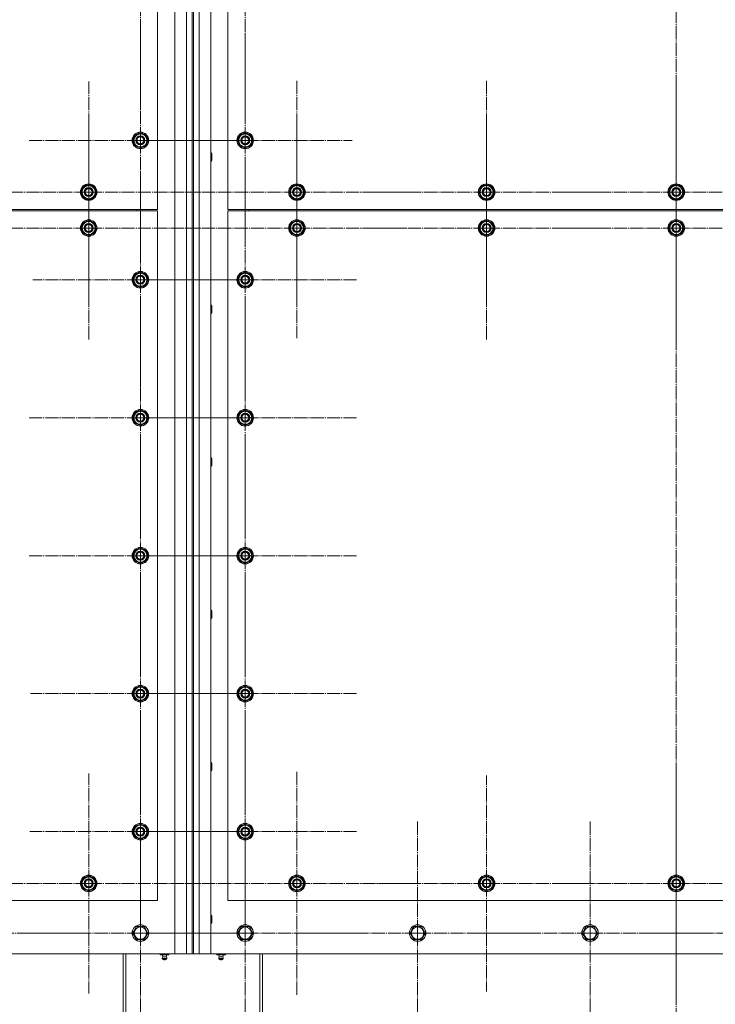
# Model space of a CAD drawing. Units: millimetres. Extents: x 0 to 45754, y -11 to 31500.
# Drawn here: x 13554 to 14563, y 8584 to 10011 of the extents above; entities that cross this region are included whole.
import ezdxf

# ---------------------------------------------------------------- set-up
doc = ezdxf.new("R2010")
doc.units = ezdxf.units.MM
doc.linetypes.add('K5LT_AXLED', pattern=[23.716667, 19.216667, -1.5, 1.5, -1.5])
doc.linetypes.add('K5LT_THIN', pattern=[0])
doc.layers.add('OSI', color=2, linetype='Continuous', true_color=0xffff00)
doc.layers.add('R', color=1, linetype='Continuous', true_color=0xff0000)

msp = doc.modelspace()

# ---------------------------------------------------------------- linework, layer by layer
at = {"layer": 'OSI', "color": 30, "linetype": 'K5LT_AXLED', "lineweight": 13, "true_color": 0xff8000}
for p, q in [((14506.2, 11235), (14506.2, 8392)), ((13729.2, 10036.2), (13729.2, 9881.2)), ((13881.2, 10036.2), (13881.2, 9874.2)), ((13729.2, 9836.2), (13729.2, 9998.2)), ((13881.2, 9836.2), (13881.2, 9991.2)), ((13654.2, 9761.2), (13654.2, 9921.7)), ((13956.2, 9761.2), (13956.2, 9923.2)), ((14231.2, 9761.2), (14231.2, 9923.2)), ((14506.2, 9761.2), (14506.2, 9923.2)), ((13654.2, 9709.2), (13654.2, 9871.2)), ((13956.2, 9709.2), (13956.2, 9868.7)), ((14231.2, 9709.2), (14231.2, 9871.2)), ((14506.2, 9709.2), (14506.2, 9871.2)), ((13729.2, 9836.2), (13567.2, 9836.2)), ((13881.2, 9836.2), (13726.2, 9836.2)), ((13729.2, 9836.2), (13729.2, 9674.2)), ((13729.2, 9836.2), (13891.2, 9836.2)), ((13881.2, 9836.2), (14036.2, 9836.2)), ((13881.2, 9836.2), (13881.2, 9681.2)), ((13881.2, 9634.2), (13881.2, 9796.2)), ((13729.2, 9634.2), (13729.2, 9790.2)), ((13654.2, 9761.2), (13493.7, 9761.2)), ((13654.2, 9761.2), (13814.7, 9761.2)), ((13654.2, 9761.2), (13654.2, 9600.7)), ((13956.2, 9761.2), (13794.2, 9761.2)), ((13956.2, 9761.2), (14118.2, 9761.2)), ((13956.2, 9761.2), (13956.2, 9599.2)), ((14231.2, 9761.2), (14069.2, 9761.2)), ((14231.2, 9761.2), (14231.2, 9599.2)), ((14231.2, 9761.2), (14393.2, 9761.2)), ((14506.2, 9761.2), (14344.2, 9761.2)), ((14506.2, 9761.2), (14668.2, 9761.2)), ((14506.2, 9761.2), (14506.2, 9599.2)), ((13654.2, 9709.2), (13492.2, 9709.2)), ((13654.2, 9709.2), (13654.2, 9547.2)), ((13654.2, 9709.2), (13816.2, 9709.2)), ((13956.2, 9709.2), (13796.7, 9709.2)), ((13956.2, 9709.2), (13956.2, 9549.7)), ((13956.2, 9709.2), (14115.7, 9709.2)), ((14231.2, 9709.2), (14069.2, 9709.2)), ((14231.2, 9709.2), (14231.2, 9547.2)), ((14231.2, 9709.2), (14393.2, 9709.2)), ((14506.2, 9709.2), (14344.2, 9709.2)), ((14506.2, 9709.2), (14506.2, 9547.2)), ((14506.2, 9709.2), (14668.2, 9709.2)), ((13729.2, 9634.2), (13573.2, 9634.2)), ((13881.2, 9634.2), (13719.2, 9634.2)), ((13729.2, 9634.2), (13885.2, 9634.2)), ((13729.2, 9634.2), (13729.2, 9478.2)), ((13881.2, 9634.2), (13881.2, 9472.2)), ((13881.2, 9634.2), (14043.2, 9634.2)), ((13729.2, 9434.2), (13729.2, 9596.2)), ((13881.2, 9434.2), (13881.2, 9596.2)), ((13729.2, 9434.2), (13567.2, 9434.2)), ((13881.2, 9434.2), (13719.2, 9434.2)), ((13729.2, 9434.2), (13891.2, 9434.2)), ((13729.2, 9434.2), (13729.2, 9272.2)), ((13881.2, 9434.2), (14043.2, 9434.2)), ((13881.2, 9434.2), (13881.2, 9272.2)), ((13729.2, 9234.2), (13729.2, 9396.2)), ((13881.2, 9234.2), (13881.2, 9396.2)), ((13729.2, 9234.2), (13567.2, 9234.2)), ((13881.2, 9234.2), (13719.2, 9234.2)), ((13729.2, 9234.2), (13891.2, 9234.2)), ((13729.2, 9234.2), (13729.2, 9072.2)), ((13881.2, 9234.2), (14043.2, 9234.2)), ((13881.2, 9234.2), (13881.2, 9072.2)), ((13729.2, 9034.2), (13729.2, 9193.7)), ((13881.2, 9034.2), (13881.2, 9196.2)), ((13729.2, 9034.2), (13569.7, 9034.2)), ((13881.2, 9034.2), (13719.2, 9034.2)), ((13729.2, 9034.2), (13888.7, 9034.2)), ((13729.2, 9034.2), (13729.2, 8874.7)), ((13881.2, 9034.2), (14043.2, 9034.2)), ((13881.2, 9034.2), (13881.2, 8872.2)), ((13729.2, 8834.2), (13729.2, 8994.7)), ((13881.2, 8834.2), (13881.2, 8996)), ((13956.2, 8759.2), (13956.2, 8921.2)), ((14506.2, 8759.2), (14506.2, 8921.2)), ((13654.2, 8759.2), (13654.2, 8918.7)), ((14231.2, 8759.2), (14231.2, 8915.7)), ((13729.2, 8687.2), (13729.2, 8849.2)), ((13881.2, 8687.2), (13881.2, 8849.2)), ((14131.2, 8687.2), (14131.2, 8849.2)), ((14381.2, 8687.2), (14381.2, 8849.2)), ((13729.2, 8834.2), (13568.7, 8834.2)), ((13881.2, 8834.2), (13719.3, 8834.2)), ((13729.2, 8834.2), (13729.2, 8673.7)), ((13729.2, 8834.2), (13889.7, 8834.2)), ((13881.2, 8834.2), (14043, 8834.2)), ((13881.2, 8834.2), (13881.2, 8672.3)), ((13654.2, 8759.2), (13494.7, 8759.2)), ((13654.2, 8759.2), (13654.2, 8599.7)), ((13654.2, 8759.2), (13813.7, 8759.2)), ((13956.2, 8759.2), (13794.2, 8759.2)), ((13956.2, 8759.2), (14118.2, 8759.2)), ((13956.2, 8759.2), (13956.2, 8597.2)), ((14231.2, 8759.2), (14074.7, 8759.2)), ((14231.2, 8759.2), (14231.2, 8602.7)), ((14231.2, 8759.2), (14387.7, 8759.2)), ((14506.2, 8759.2), (14344.2, 8759.2)), ((14506.2, 8759.2), (14506.2, 8597.2)), ((14506.2, 8759.2), (14668.2, 8759.2)), ((13479.2, 8687.2), (13641.2, 8687.2)), ((13729.2, 8687.2), (13567.2, 8687.2)), ((13881.2, 8687.2), (13719.2, 8687.2)), ((13729.2, 8687.2), (13891.2, 8687.2)), ((13729.2, 8687.2), (13729.2, 8525.2)), ((13881.2, 8687.2), (14043.2, 8687.2)), ((13881.2, 8687.2), (13881.2, 8525.2)), ((14131.2, 8687.2), (13969.2, 8687.2)), ((14131.2, 8687.2), (14293.2, 8687.2)), ((14131.2, 8687.2), (14131.2, 8525.2)), ((14381.2, 8687.2), (14219.2, 8687.2)), ((14381.2, 8687.2), (14543.2, 8687.2)), ((14381.2, 8687.2), (14381.2, 8525.2)), ((14631.2, 8687.2), (14469.2, 8687.2))]:
    msp.add_line(p, q, dxfattribs=at)
at = {"layer": 'R', "color": 7, "linetype": 'K5LT_THIN', "lineweight": 13}
for p, q in [((13779.2, 8657.2), (13779.2, 10967.2)), ((13796.2, 8657.2), (13796.2, 10967.2)), ((13804.2, 10967.2), (13804.2, 8657.2)), ((13806.2, 10967.2), (13806.2, 8657.2)), ((13814.2, 10967.2), (13814.2, 8657.2)), ((13831.2, 10967.2), (13831.2, 8657.2)), ((13754.2, 9736.2), (13754.2, 10536.2)), ((13856.2, 10536.2), (13856.2, 9736.2)), ((13719.7, 9841.6), (13729.2, 9847.1)), ((13719.7, 9836.2), (13719.7, 9841.6)), ((13719.7, 9830.7), (13719.7, 9836.2)), ((13729.2, 9847.1), (13738.7, 9841.6)), ((13738.7, 9841.6), (13738.7, 9836.2)), ((13739.6, 9837.2), (13738.7, 9837.2)), ((13738.7, 9836.2), (13738.7, 9830.7)), ((13738.7, 9835), (13739.6, 9835)), ((13738.7, 9833.9), (13739.4, 9833.9)), ((13871.7, 9841.6), (13881.2, 9847.1)), ((13871.7, 9836.2), (13871.7, 9841.6)), ((13871.7, 9830.7), (13871.7, 9836.2)), ((13881.2, 9847.1), (13890.7, 9841.6)), ((13890.7, 9841.6), (13890.7, 9836.2)), ((13891.6, 9837.2), (13890.7, 9837.2)), ((13890.7, 9836.2), (13890.7, 9830.7)), ((13890.7, 9835), (13891.6, 9835)), ((13890.7, 9833.9), (13891.4, 9833.9)), ((13729.2, 9825.2), (13719.7, 9830.7)), ((13738.7, 9830.7), (13729.2, 9825.2)), ((13881.2, 9825.2), (13871.7, 9830.7)), ((13890.7, 9830.7), (13881.2, 9825.2)), ((13831.2, 9818.2), (13832.1, 9818.2)), ((13831.2, 9806.2), (13832.1, 9806.2)), ((13832.1, 9818.2), (13832.7, 9817.2)), ((13832.1, 9818.2), (13832.1, 9806.2)), ((13832.1, 9806.2), (13832.7, 9807.2)), ((13832.7, 9817.2), (13832.7, 9807.2)), ((13644.7, 9766.6), (13654.2, 9772.1)), ((13644.7, 9761.2), (13644.7, 9766.6)), ((13654.2, 9772.1), (13663.7, 9766.6)), ((13663.7, 9766.6), (13663.7, 9761.2)), ((13946.7, 9766.6), (13956.2, 9772.1)), ((13946.7, 9761.2), (13946.7, 9766.6)), ((13956.2, 9772.1), (13965.7, 9766.6)), ((13965.7, 9766.6), (13965.7, 9761.2)), ((14221.7, 9766.6), (14231.2, 9772.1)), ((14221.7, 9761.2), (14221.7, 9766.6)), ((14231.2, 9772.1), (14240.7, 9766.6)), ((14240.7, 9766.6), (14240.7, 9761.2)), ((14496.7, 9766.6), (14506.2, 9772.1)), ((14496.7, 9761.2), (14496.7, 9766.6)), ((14506.2, 9772.1), (14515.7, 9766.6)), ((14515.7, 9766.6), (14515.7, 9761.2)), ((13644.7, 9755.7), (13644.7, 9761.2)), ((13654.2, 9750.2), (13644.7, 9755.7)), ((13663.7, 9755.7), (13654.2, 9750.2)), ((13664.6, 9762.2), (13663.7, 9762.2)), ((13663.7, 9761.2), (13663.7, 9755.7)), ((13663.7, 9760), (13664.6, 9760)), ((13663.7, 9758.9), (13664.4, 9758.9)), ((13946.7, 9755.7), (13946.7, 9761.2)), ((13956.2, 9750.2), (13946.7, 9755.7)), ((13965.7, 9755.7), (13956.2, 9750.2)), ((13966.6, 9762.2), (13965.7, 9762.2)), ((13965.7, 9761.2), (13965.7, 9755.7)), ((13965.7, 9760), (13966.6, 9760)), ((13965.7, 9758.9), (13966.4, 9758.9)), ((14221.7, 9755.7), (14221.7, 9761.2)), ((14231.2, 9750.2), (14221.7, 9755.7)), ((14240.7, 9755.7), (14231.2, 9750.2)), ((14241.6, 9762.2), (14240.7, 9762.2)), ((14240.7, 9761.2), (14240.7, 9755.7)), ((14240.7, 9760), (14241.6, 9760)), ((14240.7, 9758.9), (14241.4, 9758.9)), ((14496.7, 9755.7), (14496.7, 9761.2)), ((14506.2, 9750.2), (14496.7, 9755.7)), ((14515.7, 9755.7), (14506.2, 9750.2)), ((14516.6, 9762.2), (14515.7, 9762.2)), ((14515.7, 9761.2), (14515.7, 9755.7)), ((14515.7, 9760), (14516.6, 9760)), ((14515.7, 9758.9), (14516.4, 9758.9)), ((12454.2, 9736.2), (13754.2, 9736.2)), ((13754.2, 9734.2), (12454.2, 9734.2)), ((13724.2, 9736.2), (13724.2, 9734.2)), ((13724.2, 9736.2), (13724.2, 9734.2)), ((13754.2, 8734.2), (13754.2, 9734.2)), ((13856.2, 9736.2), (15156.2, 9736.2)), ((15156.2, 9734.2), (13856.2, 9734.2)), ((13856.2, 9734.2), (13856.2, 8734.2)), ((13886.2, 9736.2), (13886.2, 9734.2)), ((13886.2, 9736.2), (13886.2, 9734.2)), ((13644.7, 9714.6), (13654.2, 9720.1)), ((13654.2, 9720.1), (13663.7, 9714.6)), ((13946.7, 9714.6), (13956.2, 9720.1)), ((13956.2, 9720.1), (13965.7, 9714.6)), ((14221.7, 9714.6), (14231.2, 9720.1)), ((14231.2, 9720.1), (14240.7, 9714.6)), ((14496.7, 9714.6), (14506.2, 9720.1)), ((14506.2, 9720.1), (14515.7, 9714.6)), ((13644.7, 9709.2), (13644.7, 9714.6)), ((13644.7, 9703.7), (13644.7, 9709.2)), ((13663.7, 9714.6), (13663.7, 9709.2)), ((13664.6, 9710.2), (13663.7, 9710.2)), ((13663.7, 9709.2), (13663.7, 9703.7)), ((13663.7, 9708), (13664.6, 9708)), ((13663.7, 9706.9), (13664.4, 9706.9)), ((13946.7, 9709.2), (13946.7, 9714.6)), ((13946.7, 9703.7), (13946.7, 9709.2)), ((13965.7, 9714.6), (13965.7, 9709.2)), ((13966.6, 9710.2), (13965.7, 9710.2)), ((13965.7, 9709.2), (13965.7, 9703.7)), ((13965.7, 9708), (13966.6, 9708)), ((13965.7, 9706.9), (13966.4, 9706.9)), ((14221.7, 9709.2), (14221.7, 9714.6)), ((14221.7, 9703.7), (14221.7, 9709.2)), ((14240.7, 9714.6), (14240.7, 9709.2)), ((14241.6, 9710.2), (14240.7, 9710.2)), ((14240.7, 9709.2), (14240.7, 9703.7)), ((14240.7, 9708), (14241.6, 9708)), ((14240.7, 9706.9), (14241.4, 9706.9)), ((14496.7, 9709.2), (14496.7, 9714.6)), ((14496.7, 9703.7), (14496.7, 9709.2)), ((14515.7, 9714.6), (14515.7, 9709.2)), ((14516.6, 9710.2), (14515.7, 9710.2)), ((14515.7, 9709.2), (14515.7, 9703.7)), ((14515.7, 9708), (14516.6, 9708)), ((14515.7, 9706.9), (14516.4, 9706.9)), ((13654.2, 9698.2), (13644.7, 9703.7)), ((13663.7, 9703.7), (13654.2, 9698.2)), ((13956.2, 9698.2), (13946.7, 9703.7)), ((13965.7, 9703.7), (13956.2, 9698.2)), ((14231.2, 9698.2), (14221.7, 9703.7)), ((14240.7, 9703.7), (14231.2, 9698.2)), ((14506.2, 9698.2), (14496.7, 9703.7)), ((14515.7, 9703.7), (14506.2, 9698.2)), ((13719.7, 9639.6), (13729.2, 9645.1)), ((13719.7, 9634.2), (13719.7, 9639.6)), ((13719.7, 9628.7), (13719.7, 9634.2)), ((13729.2, 9645.1), (13738.7, 9639.6)), ((13738.7, 9639.6), (13738.7, 9634.2)), ((13739.6, 9635.2), (13738.7, 9635.2)), ((13738.7, 9634.2), (13738.7, 9628.7)), ((13871.7, 9639.6), (13881.2, 9645.1)), ((13871.7, 9634.2), (13871.7, 9639.6)), ((13871.7, 9628.7), (13871.7, 9634.2)), ((13881.2, 9645.1), (13890.7, 9639.6)), ((13890.7, 9639.6), (13890.7, 9634.2)), ((13891.6, 9635.2), (13890.7, 9635.2)), ((13890.7, 9634.2), (13890.7, 9628.7)), ((13729.2, 9623.2), (13719.7, 9628.7)), ((13738.7, 9628.7), (13729.2, 9623.2)), ((13738.7, 9633), (13739.6, 9633)), ((13738.7, 9631.9), (13739.4, 9631.9)), ((13881.2, 9623.2), (13871.7, 9628.7)), ((13890.7, 9628.7), (13881.2, 9623.2)), ((13890.7, 9633), (13891.6, 9633)), ((13890.7, 9631.9), (13891.4, 9631.9)), ((13831.2, 9597.2), (13832.1, 9597.2)), ((13832.1, 9597.2), (13832.7, 9596.2)), ((13832.1, 9597.2), (13832.1, 9585.2)), ((13832.7, 9596.2), (13832.7, 9586.2)), ((13831.2, 9585.2), (13832.1, 9585.2)), ((13832.1, 9585.2), (13832.7, 9586.2)), ((13719.7, 9439.6), (13729.2, 9445.1)), ((13719.7, 9434.2), (13719.7, 9439.6)), ((13719.7, 9428.7), (13719.7, 9434.2)), ((13729.2, 9445.1), (13738.7, 9439.6)), ((13738.7, 9439.6), (13738.7, 9434.2)), ((13739.6, 9435.2), (13738.7, 9435.2)), ((13738.7, 9434.2), (13738.7, 9428.7)), ((13871.7, 9439.6), (13881.2, 9445.1)), ((13871.7, 9434.2), (13871.7, 9439.6)), ((13871.7, 9428.7), (13871.7, 9434.2)), ((13881.2, 9445.1), (13890.7, 9439.6)), ((13890.7, 9439.6), (13890.7, 9434.2)), ((13891.6, 9435.2), (13890.7, 9435.2)), ((13890.7, 9434.2), (13890.7, 9428.7)), ((13729.2, 9423.2), (13719.7, 9428.7)), ((13738.7, 9428.7), (13729.2, 9423.2)), ((13738.7, 9433), (13739.6, 9433)), ((13738.7, 9431.9), (13739.4, 9431.9)), ((13881.2, 9423.2), (13871.7, 9428.7)), ((13890.7, 9428.7), (13881.2, 9423.2)), ((13890.7, 9433), (13891.6, 9433)), ((13890.7, 9431.9), (13891.4, 9431.9)), ((13831.2, 9376.2), (13832.1, 9376.2)), ((13831.2, 9364.2), (13832.1, 9364.2)), ((13832.1, 9376.2), (13832.7, 9375.2)), ((13832.1, 9376.2), (13832.1, 9364.2)), ((13832.1, 9364.2), (13832.7, 9365.2)), ((13832.7, 9375.2), (13832.7, 9365.2)), ((13719.7, 9239.6), (13729.2, 9245.1)), ((13719.7, 9234.2), (13719.7, 9239.6)), ((13729.2, 9245.1), (13738.7, 9239.6)), ((13738.7, 9239.6), (13738.7, 9234.2)), ((13739.6, 9235.2), (13738.7, 9235.2)), ((13871.7, 9239.6), (13881.2, 9245.1)), ((13871.7, 9234.2), (13871.7, 9239.6)), ((13881.2, 9245.1), (13890.7, 9239.6)), ((13890.7, 9239.6), (13890.7, 9234.2)), ((13891.6, 9235.2), (13890.7, 9235.2)), ((13719.7, 9228.7), (13719.7, 9234.2)), ((13729.2, 9223.2), (13719.7, 9228.7)), ((13738.7, 9228.7), (13729.2, 9223.2)), ((13738.7, 9234.2), (13738.7, 9228.7)), ((13738.7, 9233), (13739.6, 9233)), ((13738.7, 9231.9), (13739.4, 9231.9)), ((13871.7, 9228.7), (13871.7, 9234.2)), ((13881.2, 9223.2), (13871.7, 9228.7)), ((13890.7, 9228.7), (13881.2, 9223.2)), ((13890.7, 9234.2), (13890.7, 9228.7)), ((13890.7, 9233), (13891.6, 9233)), ((13890.7, 9231.9), (13891.4, 9231.9)), ((13831.2, 9155.2), (13832.1, 9155.2)), ((13832.1, 9155.2), (13832.7, 9154.2)), ((13832.1, 9155.2), (13832.1, 9143.2)), ((13832.7, 9154.2), (13832.7, 9144.2)), ((13831.2, 9143.2), (13832.1, 9143.2)), ((13832.1, 9143.2), (13832.7, 9144.2)), ((13719.7, 9039.6), (13729.2, 9045.1)), ((13719.7, 9034.2), (13719.7, 9039.6)), ((13729.2, 9045.1), (13738.7, 9039.6)), ((13738.7, 9039.6), (13738.7, 9034.2)), ((13739.6, 9035.2), (13738.7, 9035.2)), ((13871.7, 9039.6), (13881.2, 9045.1)), ((13871.7, 9034.2), (13871.7, 9039.6)), ((13881.2, 9045.1), (13890.7, 9039.6)), ((13890.7, 9039.6), (13890.7, 9034.2)), ((13891.6, 9035.2), (13890.7, 9035.2)), ((13719.7, 9028.7), (13719.7, 9034.2)), ((13729.2, 9023.2), (13719.7, 9028.7)), ((13738.7, 9028.7), (13729.2, 9023.2)), ((13738.7, 9034.2), (13738.7, 9028.7)), ((13738.7, 9033), (13739.6, 9033)), ((13738.7, 9031.9), (13739.4, 9031.9)), ((13871.7, 9028.7), (13871.7, 9034.2)), ((13881.2, 9023.2), (13871.7, 9028.7)), ((13890.7, 9028.7), (13881.2, 9023.2)), ((13890.7, 9034.2), (13890.7, 9028.7)), ((13890.7, 9033), (13891.6, 9033)), ((13890.7, 9031.9), (13891.4, 9031.9)), ((13831.2, 8934.2), (13832.1, 8934.2)), ((13831.2, 8922.2), (13832.1, 8922.2)), ((13832.1, 8934.2), (13832.7, 8933.2)), ((13832.1, 8934.2), (13832.1, 8922.2)), ((13832.1, 8922.2), (13832.7, 8923.2)), ((13832.7, 8933.2), (13832.7, 8923.2)), ((13719.7, 8839.6), (13729.2, 8845.1)), ((13719.7, 8834.2), (13719.7, 8839.6)), ((13729.2, 8845.1), (13738.7, 8839.6)), ((13738.7, 8839.6), (13738.7, 8834.2)), ((13739.6, 8835.2), (13738.7, 8835.2)), ((13871.7, 8839.6), (13881.2, 8845.1)), ((13871.7, 8834.2), (13871.7, 8839.6)), ((13881.2, 8845.1), (13890.7, 8839.6)), ((13890.7, 8839.6), (13890.7, 8834.2)), ((13891.6, 8835.2), (13890.7, 8835.2)), ((13719.7, 8828.7), (13719.7, 8834.2)), ((13729.2, 8823.2), (13719.7, 8828.7)), ((13738.7, 8828.7), (13729.2, 8823.2)), ((13738.7, 8834.2), (13738.7, 8828.7)), ((13738.7, 8833), (13739.6, 8833)), ((13738.7, 8831.9), (13739.4, 8831.9)), ((13871.7, 8828.7), (13871.7, 8834.2)), ((13881.2, 8823.2), (13871.7, 8828.7)), ((13890.7, 8828.7), (13881.2, 8823.2)), ((13890.7, 8834.2), (13890.7, 8828.7)), ((13890.7, 8833), (13891.6, 8833)), ((13890.7, 8831.9), (13891.4, 8831.9)), ((13644.7, 8764.6), (13654.2, 8770.1)), ((13644.7, 8759.2), (13644.7, 8764.6)), ((13654.2, 8770.1), (13663.7, 8764.6)), ((13663.7, 8764.6), (13663.7, 8759.2)), ((13946.7, 8764.6), (13956.2, 8770.1)), ((13946.7, 8759.2), (13946.7, 8764.6)), ((13956.2, 8770.1), (13965.7, 8764.6)), ((13965.7, 8764.6), (13965.7, 8759.2)), ((14221.7, 8764.6), (14231.2, 8770.1)), ((14221.7, 8759.2), (14221.7, 8764.6)), ((14231.2, 8770.1), (14240.7, 8764.6)), ((14240.7, 8764.6), (14240.7, 8759.2)), ((14496.7, 8764.6), (14506.2, 8770.1)), ((14496.7, 8759.2), (14496.7, 8764.6)), ((14506.2, 8770.1), (14515.7, 8764.6)), ((14515.7, 8764.6), (14515.7, 8759.2)), ((13644.7, 8753.7), (13644.7, 8759.2)), ((13654.2, 8748.2), (13644.7, 8753.7)), ((13663.7, 8753.7), (13654.2, 8748.2)), ((13664.6, 8760.2), (13663.7, 8760.2)), ((13663.7, 8759.2), (13663.7, 8753.7)), ((13663.7, 8758), (13664.6, 8758)), ((13663.7, 8756.9), (13664.4, 8756.9)), ((13946.7, 8753.7), (13946.7, 8759.2)), ((13956.2, 8748.2), (13946.7, 8753.7)), ((13965.7, 8753.7), (13956.2, 8748.2)), ((13966.6, 8760.2), (13965.7, 8760.2)), ((13965.7, 8759.2), (13965.7, 8753.7)), ((13965.7, 8758), (13966.6, 8758)), ((13965.7, 8756.9), (13966.4, 8756.9)), ((14221.7, 8753.7), (14221.7, 8759.2)), ((14231.2, 8748.2), (14221.7, 8753.7)), ((14240.7, 8753.7), (14231.2, 8748.2)), ((14241.6, 8760.2), (14240.7, 8760.2)), ((14240.7, 8759.2), (14240.7, 8753.7)), ((14240.7, 8758), (14241.6, 8758)), ((14240.7, 8756.9), (14241.4, 8756.9)), ((14496.7, 8753.7), (14496.7, 8759.2)), ((14506.2, 8748.2), (14496.7, 8753.7)), ((14515.7, 8753.7), (14506.2, 8748.2)), ((14516.6, 8760.2), (14515.7, 8760.2)), ((14515.7, 8759.2), (14515.7, 8753.7)), ((14515.7, 8758), (14516.6, 8758)), ((14515.7, 8756.9), (14516.4, 8756.9)), ((12454.2, 8734.2), (13754.2, 8734.2)), ((13856.2, 8734.2), (15156.2, 8734.2)), ((13831.2, 8713.2), (13832.1, 8713.2)), ((13832.1, 8713.2), (13832.7, 8712.2)), ((13832.1, 8713.2), (13832.1, 8701.2)), ((13832.7, 8712.2), (13832.7, 8702.2)), ((13718.2, 8687.2), (13723.7, 8696.7)), ((13720.9, 8691.9), (13723.7, 8696.7)), ((13723.7, 8696.7), (13734.7, 8696.7)), ((13723.7, 8696.7), (13734.7, 8696.7)), ((13734.7, 8696.7), (13740.1, 8687.2)), ((13734.7, 8696.7), (13740.1, 8687.2)), ((13831.2, 8701.2), (13832.1, 8701.2)), ((13832.1, 8701.2), (13832.7, 8702.2)), ((13872.9, 8691.9), (13875.7, 8696.7)), ((13875.7, 8696.7), (13886.7, 8696.7)), ((13886.7, 8696.7), (13892.1, 8687.2)), ((14122.9, 8691.9), (14125.7, 8696.7)), ((14125.7, 8696.7), (14136.7, 8696.7)), ((14136.7, 8696.7), (14142.1, 8687.2)), ((14372.9, 8691.9), (14375.7, 8696.7)), ((14375.7, 8696.7), (14386.7, 8696.7)), ((14386.7, 8696.7), (14392.1, 8687.2)), ((13718.2, 8687.2), (13720.9, 8691.9)), ((13723.7, 8677.7), (13718.2, 8687.2)), ((13720.9, 8682.4), (13718.2, 8687.2)), ((13723.7, 8677.7), (13720.9, 8682.4)), ((13740.1, 8687.2), (13734.7, 8677.7)), ((13740.1, 8687.2), (13734.7, 8677.7)), ((13870.2, 8687.2), (13872.9, 8691.9)), ((13875.7, 8677.7), (13870.2, 8687.2)), ((13892.1, 8687.2), (13886.7, 8677.7)), ((14120.2, 8687.2), (14122.9, 8691.9)), ((14125.7, 8677.7), (14120.2, 8687.2)), ((14142.1, 8687.2), (14136.7, 8677.7)), ((14370.2, 8687.2), (14372.9, 8691.9)), ((14375.7, 8677.7), (14370.2, 8687.2)), ((14392.1, 8687.2), (14386.7, 8677.7)), ((13734.7, 8677.7), (13723.7, 8677.7)), ((13734.7, 8677.7), (13723.7, 8677.7)), ((13886.7, 8677.7), (13875.7, 8677.7)), ((14136.7, 8677.7), (14125.7, 8677.7)), ((14386.7, 8677.7), (14375.7, 8677.7)), ((12429.2, 8657.2), (13779.2, 8657.2)), ((13704.2, 8519.2), (13704.2, 8657.2)), ((13708.2, 8519.2), (13708.2, 8657.2)), ((13757.8, 8657.2), (13757.8, 8655.7)), ((13757.8, 8655.7), (13761, 8655.7)), ((13761.5, 8652.9), (13760.7, 8655.7)), ((13761, 8657.2), (13761, 8655.7)), ((13761, 8655.7), (13767.4, 8655.7)), ((13767.4, 8650.4), (13761, 8650.4)), ((13762.1, 8648.7), (13761, 8650.4)), ((13766.8, 8652.9), (13761.5, 8652.9)), ((13766.3, 8648.7), (13767.4, 8650.4)), ((13766.8, 8652.9), (13767.7, 8655.7)), ((13767.4, 8657.2), (13767.4, 8655.7)), ((13767.4, 8655.7), (13770.5, 8655.7)), ((13770.5, 8657.2), (13770.5, 8655.7)), ((13796.2, 8657.2), (13779.2, 8657.2)), ((13804.2, 8657.2), (13796.2, 8657.2)), ((13804.2, 8657.2), (13806.2, 8657.2)), ((13814.2, 8657.2), (13806.2, 8657.2)), ((13831.2, 8657.2), (13814.2, 8657.2)), ((13831.2, 8657.2), (15181.2, 8657.2)), ((13839.8, 8657.2), (13839.8, 8655.7)), ((13839.8, 8655.7), (13843, 8655.7)), ((13843.5, 8652.9), (13842.7, 8655.7)), ((13843, 8657.2), (13843, 8655.7)), ((13843, 8655.7), (13849.4, 8655.7)), ((13843, 8650.4), (13849.4, 8650.4)), ((13844.1, 8648.7), (13843, 8650.4)), ((13843.5, 8652.9), (13848.8, 8652.9)), ((13848.3, 8648.7), (13849.4, 8650.4)), ((13848.8, 8652.9), (13849.7, 8655.7)), ((13849.4, 8657.2), (13849.4, 8655.7)), ((13849.4, 8655.7), (13852.5, 8655.7)), ((13852.5, 8657.2), (13852.5, 8655.7)), ((13902.2, 8657.2), (13902.2, 8519.2)), ((13906.2, 8519.2), (13906.2, 8657.2)), ((13766.3, 8648.7), (13762.1, 8648.7)), ((13848.3, 8648.7), (13844.1, 8648.7))]:
    msp.add_line(p, q, dxfattribs=at)
for centre, radius in [((13729.2, 9836.2), 12), ((13881.2, 9836.2), 12), ((13729.2, 9836.2), 11.8), ((13729.2, 9836.2), 6.5), ((13729.2, 9836.2), 6), ((13729.2, 9836.2), 5), ((13881.2, 9836.2), 11.8), ((13881.2, 9836.2), 6.5), ((13881.2, 9836.2), 6), ((13881.2, 9836.2), 5), ((13654.2, 9761.2), 12), ((13654.2, 9761.2), 11.8), ((13654.2, 9761.2), 6.5), ((13654.2, 9761.2), 6), ((13654.2, 9761.2), 5), ((13956.2, 9761.2), 12), ((13956.2, 9761.2), 11.8), ((13956.2, 9761.2), 6.5), ((13956.2, 9761.2), 6), ((13956.2, 9761.2), 5), ((14231.2, 9761.2), 12), ((14231.2, 9761.2), 11.8), ((14231.2, 9761.2), 6.5), ((14231.2, 9761.2), 6), ((14231.2, 9761.2), 5), ((14506.2, 9761.2), 12), ((14506.2, 9761.2), 11.8), ((14506.2, 9761.2), 6.5), ((14506.2, 9761.2), 6), ((14506.2, 9761.2), 5), ((13654.2, 9709.2), 12), ((13654.2, 9709.2), 11.8), ((13956.2, 9709.2), 12), ((13956.2, 9709.2), 11.8), ((14231.2, 9709.2), 12), ((14231.2, 9709.2), 11.8), ((14506.2, 9709.2), 12), ((14506.2, 9709.2), 11.8), ((13654.2, 9709.2), 6.5), ((13654.2, 9709.2), 6), ((13654.2, 9709.2), 5), ((13956.2, 9709.2), 6.5), ((13956.2, 9709.2), 6), ((13956.2, 9709.2), 5), ((14231.2, 9709.2), 6.5), ((14231.2, 9709.2), 6), ((14231.2, 9709.2), 5), ((14506.2, 9709.2), 6.5), ((14506.2, 9709.2), 6), ((14506.2, 9709.2), 5), ((13729.2, 9634.2), 12), ((13729.2, 9634.2), 11.8), ((13729.2, 9634.2), 6.5), ((13729.2, 9634.2), 6), ((13729.2, 9634.2), 5), ((13881.2, 9634.2), 12), ((13881.2, 9634.2), 11.8), ((13881.2, 9634.2), 6.5), ((13881.2, 9634.2), 6), ((13881.2, 9634.2), 5), ((13729.2, 9434.2), 12), ((13729.2, 9434.2), 11.8), ((13729.2, 9434.2), 6.5), ((13729.2, 9434.2), 6), ((13729.2, 9434.2), 5), ((13881.2, 9434.2), 12), ((13881.2, 9434.2), 11.8), ((13881.2, 9434.2), 6.5), ((13881.2, 9434.2), 6), ((13881.2, 9434.2), 5), ((13729.2, 9234.2), 12), ((13729.2, 9234.2), 11.8), ((13729.2, 9234.2), 6.5), ((13729.2, 9234.2), 6), ((13729.2, 9234.2), 5), ((13881.2, 9234.2), 12), ((13881.2, 9234.2), 11.8), ((13881.2, 9234.2), 6.5), ((13881.2, 9234.2), 6), ((13881.2, 9234.2), 5), ((13729.2, 9034.2), 12), ((13729.2, 9034.2), 11.8), ((13729.2, 9034.2), 6.5), ((13729.2, 9034.2), 6), ((13729.2, 9034.2), 5), ((13881.2, 9034.2), 12), ((13881.2, 9034.2), 11.8), ((13881.2, 9034.2), 6.5), ((13881.2, 9034.2), 6), ((13881.2, 9034.2), 5), ((13729.2, 8834.2), 12), ((13729.2, 8834.2), 11.8), ((13729.2, 8834.2), 6.5), ((13729.2, 8834.2), 6), ((13729.2, 8834.2), 5), ((13881.2, 8834.2), 12), ((13881.2, 8834.2), 11.8), ((13881.2, 8834.2), 6.5), ((13881.2, 8834.2), 6), ((13881.2, 8834.2), 5), ((13654.2, 8759.2), 12), ((13654.2, 8759.2), 11.8), ((13654.2, 8759.2), 6.5), ((13654.2, 8759.2), 6), ((13654.2, 8759.2), 5), ((13956.2, 8759.2), 12), ((13956.2, 8759.2), 11.8), ((13956.2, 8759.2), 6.5), ((13956.2, 8759.2), 6), ((13956.2, 8759.2), 5), ((14231.2, 8759.2), 12), ((14231.2, 8759.2), 11.8), ((14231.2, 8759.2), 6.5), ((14231.2, 8759.2), 6), ((14231.2, 8759.2), 5), ((14506.2, 8759.2), 12), ((14506.2, 8759.2), 11.8), ((14506.2, 8759.2), 6.5), ((14506.2, 8759.2), 6), ((14506.2, 8759.2), 5), ((13729.2, 8687.2), 12), ((13729.2, 8687.2), 12), ((13729.2, 8687.2), 11.8), ((13729.2, 8687.2), 11.8), ((13729.2, 8687.2), 8.97), ((13729.2, 8687.2), 8.97), ((13881.2, 8687.2), 12), ((13881.2, 8687.2), 11.8), ((13881.2, 8687.2), 8.97), ((14131.2, 8687.2), 12), ((14131.2, 8687.2), 11.8), ((14131.2, 8687.2), 8.97), ((14381.2, 8687.2), 12), ((14381.2, 8687.2), 11.8), ((14381.2, 8687.2), 8.97)]:
    msp.add_circle(centre, radius, dxfattribs=at)
for centre, radius, start, end in [((13729.2, 9836.2), 10.5, 154.7912, 205.2088), ((13729.2, 9836.2), 9.5, 0, 180), ((13729.2, 9836.2), 9.5, 180, 0), ((13729.2, 9836.2), 10.5, 94.7912, 145.2088), ((13729.2, 9836.2), 10.5, 34.7912, 85.2088), ((13729.2, 9836.2), 10.5, 5.5324, 25.2088), ((13729.2, 9836.2), 10.5, 334.7912, 347.3589), ((13729.2, 9836.2), 10.5, 347.3589, 353.8105), ((13881.2, 9836.2), 10.5, 154.7912, 205.2088), ((13881.2, 9836.2), 9.5, 0, 180), ((13881.2, 9836.2), 9.5, 180, 0), ((13881.2, 9836.2), 10.5, 94.7912, 145.2088), ((13881.2, 9836.2), 10.5, 34.7912, 85.2088), ((13881.2, 9836.2), 10.5, 5.5324, 25.2088), ((13881.2, 9836.2), 10.5, 334.7912, 347.3589), ((13881.2, 9836.2), 10.5, 347.3589, 353.8105), ((13729.2, 9836.2), 10.5, 214.7912, 265.2088), ((13729.2, 9836.2), 10.5, 274.7912, 325.2088), ((13881.2, 9836.2), 10.5, 214.7912, 265.2088), ((13881.2, 9836.2), 10.5, 274.7912, 325.2088), ((13654.2, 9761.2), 10.5, 154.7912, 205.2088), ((13654.2, 9761.2), 9.5, 0, 180), ((13654.2, 9761.2), 10.5, 94.7912, 145.2088), ((13654.2, 9761.2), 10.5, 34.7912, 85.2088), ((13654.2, 9761.2), 10.5, 5.5324, 25.2088), ((13956.2, 9761.2), 10.5, 154.7912, 205.2088), ((13956.2, 9761.2), 9.5, 0, 180), ((13956.2, 9761.2), 10.5, 94.7912, 145.2088), ((13956.2, 9761.2), 10.5, 34.7912, 85.2088), ((13956.2, 9761.2), 10.5, 5.5324, 25.2088), ((14231.2, 9761.2), 10.5, 154.7912, 205.2088), ((14231.2, 9761.2), 9.5, 0, 180), ((14231.2, 9761.2), 10.5, 94.7912, 145.2088), ((14231.2, 9761.2), 10.5, 34.7912, 85.2088), ((14231.2, 9761.2), 10.5, 5.5324, 25.2088), ((14506.2, 9761.2), 10.5, 154.7912, 205.2088), ((14506.2, 9761.2), 9.5, 0, 180), ((14506.2, 9761.2), 10.5, 94.7912, 145.2088), ((14506.2, 9761.2), 10.5, 34.7912, 85.2088), ((14506.2, 9761.2), 10.5, 5.5324, 25.2088), ((13654.2, 9761.2), 9.5, 180, 0), ((13654.2, 9761.2), 10.5, 214.7912, 265.2088), ((13654.2, 9761.2), 10.5, 274.7912, 325.2088), ((13654.2, 9761.2), 10.5, 334.7912, 347.3589), ((13654.2, 9761.2), 10.5, 347.3589, 353.8105), ((13956.2, 9761.2), 9.5, 180, 0), ((13956.2, 9761.2), 10.5, 214.7912, 265.2088), ((13956.2, 9761.2), 10.5, 274.7912, 325.2088), ((13956.2, 9761.2), 10.5, 334.7912, 347.3589), ((13956.2, 9761.2), 10.5, 347.3589, 353.8105), ((14231.2, 9761.2), 9.5, 180, 0), ((14231.2, 9761.2), 10.5, 214.7912, 265.2088), ((14231.2, 9761.2), 10.5, 274.7912, 325.2088), ((14231.2, 9761.2), 10.5, 334.7912, 347.3589), ((14231.2, 9761.2), 10.5, 347.3589, 353.8105), ((14506.2, 9761.2), 9.5, 180, 0), ((14506.2, 9761.2), 10.5, 214.7912, 265.2088), ((14506.2, 9761.2), 10.5, 274.7912, 325.2088), ((14506.2, 9761.2), 10.5, 334.7912, 347.3589), ((14506.2, 9761.2), 10.5, 347.3589, 353.8105), ((13654.2, 9709.2), 10.5, 94.7912, 145.2088), ((13654.2, 9709.2), 10.5, 34.7912, 85.2088), ((13956.2, 9709.2), 10.5, 94.7912, 145.2088), ((13956.2, 9709.2), 10.5, 34.7912, 85.2088), ((14231.2, 9709.2), 10.5, 94.7912, 145.2088), ((14231.2, 9709.2), 10.5, 34.7912, 85.2088), ((14506.2, 9709.2), 10.5, 94.7912, 145.2088), ((14506.2, 9709.2), 10.5, 34.7912, 85.2088), ((13654.2, 9709.2), 10.5, 154.7912, 205.2088), ((13654.2, 9709.2), 9.5, 0, 180), ((13654.2, 9709.2), 9.5, 180, 0), ((13654.2, 9709.2), 10.5, 5.5324, 25.2088), ((13654.2, 9709.2), 10.5, 334.7912, 347.3589), ((13654.2, 9709.2), 10.5, 347.3589, 353.8105), ((13956.2, 9709.2), 10.5, 154.7912, 205.2088), ((13956.2, 9709.2), 9.5, 0, 180), ((13956.2, 9709.2), 9.5, 180, 0), ((13956.2, 9709.2), 10.5, 5.5324, 25.2088), ((13956.2, 9709.2), 10.5, 334.7912, 347.3589), ((13956.2, 9709.2), 10.5, 347.3589, 353.8105), ((14231.2, 9709.2), 10.5, 154.7912, 205.2088), ((14231.2, 9709.2), 9.5, 0, 180), ((14231.2, 9709.2), 9.5, 180, 0), ((14231.2, 9709.2), 10.5, 5.5324, 25.2088), ((14231.2, 9709.2), 10.5, 334.7912, 347.3589), ((14231.2, 9709.2), 10.5, 347.3589, 353.8105), ((14506.2, 9709.2), 10.5, 154.7912, 205.2088), ((14506.2, 9709.2), 9.5, 0, 180), ((14506.2, 9709.2), 9.5, 180, 0), ((14506.2, 9709.2), 10.5, 5.5324, 25.2088), ((14506.2, 9709.2), 10.5, 334.7912, 347.3589), ((14506.2, 9709.2), 10.5, 347.3589, 353.8105), ((13654.2, 9709.2), 10.5, 214.7912, 265.2088), ((13654.2, 9709.2), 10.5, 274.7912, 325.2088), ((13956.2, 9709.2), 10.5, 214.7912, 265.2088), ((13956.2, 9709.2), 10.5, 274.7912, 325.2088), ((14231.2, 9709.2), 10.5, 214.7912, 265.2088), ((14231.2, 9709.2), 10.5, 274.7912, 325.2088), ((14506.2, 9709.2), 10.5, 214.7912, 265.2088), ((14506.2, 9709.2), 10.5, 274.7912, 325.2088), ((13729.2, 9634.2), 10.5, 154.7912, 205.2088), ((13729.2, 9634.2), 9.5, 0, 180), ((13729.2, 9634.2), 9.5, 180, 0), ((13729.2, 9634.2), 10.5, 94.7912, 145.2088), ((13729.2, 9634.2), 10.5, 34.7912, 85.2088), ((13729.2, 9634.2), 10.5, 5.5324, 25.2088), ((13881.2, 9634.2), 10.5, 154.7912, 205.2088), ((13881.2, 9634.2), 9.5, 0, 180), ((13881.2, 9634.2), 9.5, 180, 0), ((13881.2, 9634.2), 10.5, 94.7912, 145.2088), ((13881.2, 9634.2), 10.5, 34.7912, 85.2088), ((13881.2, 9634.2), 10.5, 5.5324, 25.2088), ((13729.2, 9634.2), 10.5, 214.7912, 265.2088), ((13729.2, 9634.2), 10.5, 274.7912, 325.2088), ((13729.2, 9634.2), 10.5, 334.7912, 347.3589), ((13729.2, 9634.2), 10.5, 347.3589, 353.8105), ((13881.2, 9634.2), 10.5, 214.7912, 265.2088), ((13881.2, 9634.2), 10.5, 274.7912, 325.2088), ((13881.2, 9634.2), 10.5, 334.7912, 347.3589), ((13881.2, 9634.2), 10.5, 347.3589, 353.8105), ((13729.2, 9434.2), 10.5, 154.7912, 205.2088), ((13729.2, 9434.2), 9.5, 0, 180), ((13729.2, 9434.2), 9.5, 180, 0), ((13729.2, 9434.2), 10.5, 94.7912, 145.2088), ((13729.2, 9434.2), 10.5, 34.7912, 85.2088), ((13729.2, 9434.2), 10.5, 5.5324, 25.2088), ((13881.2, 9434.2), 10.5, 154.7912, 205.2088), ((13881.2, 9434.2), 9.5, 0, 180), ((13881.2, 9434.2), 9.5, 180, 0), ((13881.2, 9434.2), 10.5, 94.7912, 145.2088), ((13881.2, 9434.2), 10.5, 34.7912, 85.2088), ((13881.2, 9434.2), 10.5, 5.5324, 25.2088), ((13729.2, 9434.2), 10.5, 214.7912, 265.2088), ((13729.2, 9434.2), 10.5, 274.7912, 325.2088), ((13729.2, 9434.2), 10.5, 334.7912, 347.3589), ((13729.2, 9434.2), 10.5, 347.3589, 353.8105), ((13881.2, 9434.2), 10.5, 214.7912, 265.2088), ((13881.2, 9434.2), 10.5, 274.7912, 325.2088), ((13881.2, 9434.2), 10.5, 334.7912, 347.3589), ((13881.2, 9434.2), 10.5, 347.3589, 353.8105), ((13729.2, 9234.2), 10.5, 154.7912, 205.2088), ((13729.2, 9234.2), 9.5, 0, 180), ((13729.2, 9234.2), 10.5, 94.7912, 145.2088), ((13729.2, 9234.2), 10.5, 34.7912, 85.2088), ((13729.2, 9234.2), 10.5, 5.5324, 25.2088), ((13881.2, 9234.2), 10.5, 154.7912, 205.2088), ((13881.2, 9234.2), 9.5, 0, 180), ((13881.2, 9234.2), 10.5, 94.7912, 145.2088), ((13881.2, 9234.2), 10.5, 34.7912, 85.2088), ((13881.2, 9234.2), 10.5, 5.5324, 25.2088), ((13729.2, 9234.2), 9.5, 180, 0), ((13729.2, 9234.2), 10.5, 214.7912, 265.2088), ((13729.2, 9234.2), 10.5, 274.7912, 325.2088), ((13729.2, 9234.2), 10.5, 334.7912, 347.3589), ((13729.2, 9234.2), 10.5, 347.3589, 353.8105), ((13881.2, 9234.2), 9.5, 180, 0), ((13881.2, 9234.2), 10.5, 214.7912, 265.2088), ((13881.2, 9234.2), 10.5, 274.7912, 325.2088), ((13881.2, 9234.2), 10.5, 334.7912, 347.3589), ((13881.2, 9234.2), 10.5, 347.3589, 353.8105), ((13729.2, 9034.2), 10.5, 154.7912, 205.2088), ((13729.2, 9034.2), 9.5, 0, 180), ((13729.2, 9034.2), 10.5, 94.7912, 145.2088), ((13729.2, 9034.2), 10.5, 34.7912, 85.2088), ((13729.2, 9034.2), 10.5, 5.5324, 25.2088), ((13881.2, 9034.2), 10.5, 154.7912, 205.2088), ((13881.2, 9034.2), 9.5, 0, 180), ((13881.2, 9034.2), 10.5, 94.7912, 145.2088), ((13881.2, 9034.2), 10.5, 34.7912, 85.2088), ((13881.2, 9034.2), 10.5, 5.5324, 25.2088), ((13729.2, 9034.2), 9.5, 180, 0), ((13729.2, 9034.2), 10.5, 214.7912, 265.2088), ((13729.2, 9034.2), 10.5, 274.7912, 325.2088), ((13729.2, 9034.2), 10.5, 334.7912, 347.3589), ((13729.2, 9034.2), 10.5, 347.3589, 353.8105), ((13881.2, 9034.2), 9.5, 180, 0), ((13881.2, 9034.2), 10.5, 214.7912, 265.2088), ((13881.2, 9034.2), 10.5, 274.7912, 325.2088), ((13881.2, 9034.2), 10.5, 334.7912, 347.3589), ((13881.2, 9034.2), 10.5, 347.3589, 353.8105), ((13729.2, 8834.2), 10.5, 154.7912, 205.2088), ((13729.2, 8834.2), 9.5, 0, 180), ((13729.2, 8834.2), 10.5, 94.7912, 145.2088), ((13729.2, 8834.2), 10.5, 34.7912, 85.2088), ((13729.2, 8834.2), 10.5, 5.5324, 25.2088), ((13881.2, 8834.2), 10.5, 154.7912, 205.2088), ((13881.2, 8834.2), 9.5, 0, 180), ((13881.2, 8834.2), 10.5, 94.7912, 145.2088), ((13881.2, 8834.2), 10.5, 34.7912, 85.2088), ((13881.2, 8834.2), 10.5, 5.5324, 25.2088), ((13729.2, 8834.2), 9.5, 180, 0), ((13729.2, 8834.2), 10.5, 214.7912, 265.2088), ((13729.2, 8834.2), 10.5, 274.7912, 325.2088), ((13729.2, 8834.2), 10.5, 334.7912, 347.3589), ((13729.2, 8834.2), 10.5, 347.3589, 353.8105), ((13881.2, 8834.2), 9.5, 180, 0), ((13881.2, 8834.2), 10.5, 214.7912, 265.2088), ((13881.2, 8834.2), 10.5, 274.7912, 325.2088), ((13881.2, 8834.2), 10.5, 334.7912, 347.3589), ((13881.2, 8834.2), 10.5, 347.3589, 353.8105), ((13654.2, 8759.2), 10.5, 154.7912, 205.2088), ((13654.2, 8759.2), 9.5, 0, 180), ((13654.2, 8759.2), 10.5, 94.7912, 145.2088), ((13654.2, 8759.2), 10.5, 34.7912, 85.2088), ((13654.2, 8759.2), 10.5, 5.5324, 25.2088), ((13956.2, 8759.2), 10.5, 154.7912, 205.2088), ((13956.2, 8759.2), 9.5, 0, 180), ((13956.2, 8759.2), 10.5, 94.7912, 145.2088), ((13956.2, 8759.2), 10.5, 34.7912, 85.2088), ((13956.2, 8759.2), 10.5, 5.5324, 25.2088), ((14231.2, 8759.2), 10.5, 154.7912, 205.2088), ((14231.2, 8759.2), 9.5, 0, 180), ((14231.2, 8759.2), 10.5, 94.7912, 145.2088), ((14231.2, 8759.2), 10.5, 34.7912, 85.2088), ((14231.2, 8759.2), 10.5, 5.5324, 25.2088), ((14506.2, 8759.2), 10.5, 154.7912, 205.2088), ((14506.2, 8759.2), 9.5, 0, 180), ((14506.2, 8759.2), 10.5, 94.7912, 145.2088), ((14506.2, 8759.2), 10.5, 34.7912, 85.2088), ((14506.2, 8759.2), 10.5, 5.5324, 25.2088), ((13654.2, 8759.2), 9.5, 180, 0), ((13654.2, 8759.2), 10.5, 214.7912, 265.2088), ((13654.2, 8759.2), 10.5, 274.7912, 325.2088), ((13654.2, 8759.2), 10.5, 334.7912, 347.3589), ((13654.2, 8759.2), 10.5, 347.3589, 353.8105), ((13956.2, 8759.2), 9.5, 180, 0), ((13956.2, 8759.2), 10.5, 214.7912, 265.2088), ((13956.2, 8759.2), 10.5, 274.7912, 325.2088), ((13956.2, 8759.2), 10.5, 334.7912, 347.3589), ((13956.2, 8759.2), 10.5, 347.3589, 353.8105), ((14231.2, 8759.2), 9.5, 180, 0), ((14231.2, 8759.2), 10.5, 214.7912, 265.2088), ((14231.2, 8759.2), 10.5, 274.7912, 325.2088), ((14231.2, 8759.2), 10.5, 334.7912, 347.3589), ((14231.2, 8759.2), 10.5, 347.3589, 353.8105), ((14506.2, 8759.2), 9.5, 180, 0), ((14506.2, 8759.2), 10.5, 214.7912, 265.2088), ((14506.2, 8759.2), 10.5, 274.7912, 325.2088), ((14506.2, 8759.2), 10.5, 334.7912, 347.3589), ((14506.2, 8759.2), 10.5, 347.3589, 353.8105), ((13764.2, 8651), 3.25, 144.3846, 190.4393), ((13764.2, 8651), 3.25, 349.5607, 35.6154), ((13846.2, 8651), 3.25, 144.3846, 190.4393), ((13846.2, 8651), 3.25, 349.5607, 35.6154), ((13764.2, 8649.9), 1.5, 233.1301, 270), ((13764.2, 8649.9), 1.5, 270, 306.8699), ((13846.2, 8649.9), 1.5, 233.1301, 270), ((13846.2, 8649.9), 1.5, 270, 306.8699)]:
    msp.add_arc(centre, radius, start, end, dxfattribs=at)

doc.saveas('drawing.dxf')
